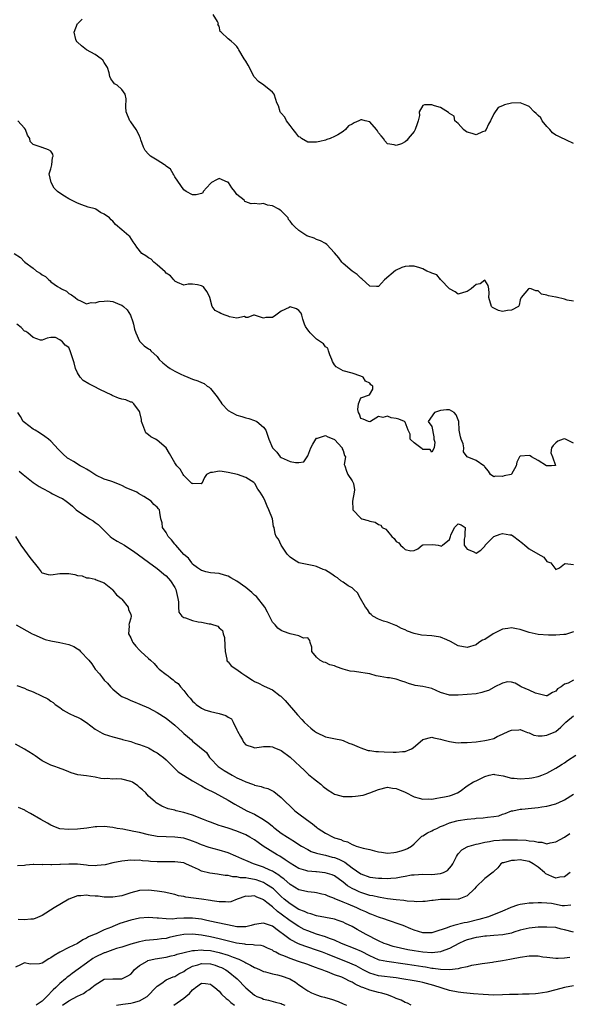
# Model space of a CAD drawing. Units: inches. Extents: x 2598000 to 2601000, y 1527000 to 1530000.
# Drawn here: x 2598404 to 2598528, y 1527387 to 1527610 of the extents above; entities that cross this region are included whole.
import ezdxf

# ---------------------------------------------------------------- set-up
doc = ezdxf.new("R2010")
doc.units = ezdxf.units.IN
doc.header["$MEASUREMENT"] = 0
doc.layers.add('LD25981527_2ft', color=31, linetype='Continuous')

msp = doc.modelspace()

# ---------------------------------------------------------------- linework, layer by layer
at = {"layer": 'LD25981527_2ft'}
for points, elevation in [([(2598529, 1527546.23), (2598527.6, 1527546.4), (2598527, 1527546.62), (2598525.07, 1527547.07), (2598525, 1527547.07), (2598523.4, 1527547.4), (2598523, 1527547.58), (2598521.8, 1527547.8), (2598521, 1527548.54), (2598520.53, 1527548.53), (2598519.45, 1527549), (2598519, 1527549.06), (2598518.83, 1527549), (2598517.17, 1527547), (2598517.14, 1527546.86), (2598517, 1527546.53), (2598516.74, 1527545.26), (2598516.6, 1527545), (2598515, 1527544.16), (2598514.09, 1527544.09), (2598513, 1527543.86), (2598512.11, 1527544.11), (2598511, 1527544.6), (2598510.73, 1527544.73), (2598510.49, 1527545), (2598509.91, 1527547), (2598509.99, 1527547.99), (2598509.88, 1527549), (2598509.77, 1527549.77), (2598509, 1527550.97), (2598507.92, 1527550.08), (2598507, 1527549.95), (2598506.5, 1527549.5), (2598505.88, 1527549), (2598505, 1527548.38), (2598504.18, 1527548.18), (2598503, 1527547.81), (2598502.31, 1527548.31), (2598501, 1527549.02), (2598499.08, 1527551), (2598499.06, 1527551.06), (2598499, 1527551.06), (2598498.13, 1527552.13), (2598497, 1527552.52), (2598496.69, 1527552.69), (2598495.91, 1527553), (2598495, 1527553.5), (2598494.3, 1527553.7), (2598493, 1527554.11), (2598491.92, 1527554.08), (2598491, 1527554.01), (2598490.23, 1527553.77), (2598488.85, 1527553.15), (2598486.31, 1527551), (2598485, 1527549.53), (2598484.52, 1527549.48), (2598483, 1527549.55), (2598481.24, 1527551.24), (2598481, 1527551.38), (2598480.19, 1527552.19), (2598479.02, 1527553), (2598477, 1527554.68), (2598476.68, 1527555), (2598475.99, 1527555.99), (2598475, 1527557.12), (2598473.31, 1527559), (2598473, 1527559.25), (2598471.86, 1527559.86), (2598471, 1527560.14), (2598470.45, 1527560.45), (2598469, 1527560.88), (2598468.77, 1527561), (2598467, 1527562.16), (2598466.05, 1527563), (2598465.55, 1527563.55), (2598465, 1527564.28), (2598464.66, 1527564.66), (2598464.56, 1527565), (2598463, 1527566.6), (2598462.74, 1527566.74), (2598462.49, 1527567), (2598461, 1527567.77), (2598459.89, 1527567.89), (2598459, 1527568.25), (2598458.12, 1527568.12), (2598457, 1527568.24), (2598456.23, 1527568.23), (2598455, 1527568.66), (2598454.76, 1527568.76), (2598454.65, 1527569), (2598453, 1527570.34), (2598452.55, 1527571), (2598451.84, 1527571.84), (2598451.07, 1527573), (2598451, 1527573.09), (2598450.87, 1527573.13), (2598449, 1527573.91), (2598448.37, 1527573.63), (2598447.27, 1527573), (2598447, 1527572.78), (2598445.4, 1527571), (2598445.29, 1527570.71), (2598445, 1527570.54), (2598443.8, 1527570.2), (2598443, 1527570.26), (2598441.55, 1527571), (2598441, 1527571.36), (2598439, 1527574.28), (2598438.77, 1527574.77), (2598438.56, 1527575), (2598438.02, 1527576.02), (2598437, 1527576.72), (2598436.86, 1527576.86), (2598436.62, 1527577), (2598435, 1527578.11), (2598433.48, 1527579), (2598433, 1527579.45), (2598432.24, 1527580.24), (2598431.87, 1527581), (2598431.32, 1527582.68), (2598431.21, 1527583), (2598431.17, 1527583.17), (2598431, 1527583.48), (2598430.51, 1527584.51), (2598430.24, 1527585), (2598429, 1527586.77), (2598428.82, 1527587), (2598428, 1527589), (2598427.87, 1527590.13), (2598427.97, 1527591.97), (2598427.78, 1527593), (2598427, 1527594.07), (2598425.93, 1527595), (2598425.34, 1527595.34), (2598425, 1527595.84), (2598424.48, 1527596.48), (2598424.31, 1527597), (2598424.16, 1527597.84), (2598423.77, 1527599), (2598423.48, 1527599.48), (2598423, 1527600.13), (2598422.69, 1527600.69), (2598422.37, 1527601), (2598421, 1527601.96), (2598419.03, 1527603), (2598417.9, 1527603.9), (2598417, 1527604.75), (2598416.86, 1527604.86), (2598416.76, 1527605), (2598416.64, 1527605.36), (2598416.25, 1527607), (2598417, 1527608.94), (2598417.04, 1527609), (2598418.07, 1527609.93)], 7944), ([(2598529, 1527581.84), (2598527.41, 1527582.59), (2598526.86, 1527582.86), (2598526.63, 1527583), (2598525.52, 1527583.52), (2598525, 1527583.75), (2598524.29, 1527584.29), (2598523.64, 1527585), (2598523, 1527585.65), (2598521.97, 1527587), (2598521.61, 1527587.61), (2598521, 1527588.18), (2598520.6, 1527588.6), (2598520.17, 1527589), (2598519, 1527590.18), (2598518.45, 1527590.45), (2598517, 1527591.01), (2598515, 1527590.98), (2598513.42, 1527590.58), (2598513, 1527590.36), (2598512.02, 1527589.98), (2598511, 1527588.52), (2598510.3, 1527587), (2598509.82, 1527586.18), (2598509.28, 1527585), (2598509, 1527584.63), (2598508.46, 1527584.46), (2598507, 1527583.77), (2598506.11, 1527584.11), (2598505, 1527584.42), (2598504.65, 1527584.65), (2598504.17, 1527585), (2598503, 1527586.33), (2598502.23, 1527587), (2598502.03, 1527588.03), (2598501, 1527588.62), (2598500.82, 1527588.82), (2598499, 1527589.95), (2598497.65, 1527590.35), (2598497, 1527590.62), (2598495.4, 1527590.6), (2598495, 1527590.4), (2598494.15, 1527589), (2598494.21, 1527588.21), (2598493.92, 1527587), (2598493.7, 1527586.3), (2598493.26, 1527585), (2598493, 1527584.56), (2598491.67, 1527583), (2598491.42, 1527582.58), (2598491, 1527582.22), (2598490.2, 1527581.8), (2598489, 1527581.4), (2598488.49, 1527581.51), (2598487, 1527581.78), (2598486.42, 1527582.42), (2598486.07, 1527583), (2598485.55, 1527583.55), (2598485, 1527584.22), (2598484.71, 1527584.71), (2598484.5, 1527585), (2598483, 1527586.77), (2598481.98, 1527587), (2598481.2, 1527587.2), (2598481, 1527587.23), (2598480.56, 1527587), (2598479.47, 1527586.53), (2598479, 1527586.21), (2598478.17, 1527585.83), (2598477.53, 1527585), (2598477, 1527584.55), (2598475.77, 1527583.77), (2598475, 1527583.4), (2598474.08, 1527583), (2598473.27, 1527582.73), (2598473, 1527582.61), (2598471.73, 1527582.27), (2598471, 1527582.11), (2598470.16, 1527582.16), (2598469, 1527582.17), (2598467.56, 1527583), (2598467.25, 1527583.25), (2598467, 1527583.36), (2598466.29, 1527584.29), (2598465.69, 1527585), (2598465, 1527585.88), (2598464.18, 1527587), (2598463.82, 1527587.82), (2598463, 1527588.7), (2598462.87, 1527588.87), (2598462.74, 1527589), (2598462.38, 1527590.38), (2598461.99, 1527591), (2598461.77, 1527591.77), (2598461.4, 1527593), (2598461, 1527593.42), (2598459.1, 1527595), (2598457.86, 1527595.86), (2598456.9, 1527596.9), (2598455.56, 1527599.56), (2598455, 1527600.48), (2598454.65, 1527601), (2598453.45, 1527603), (2598453.3, 1527603.3), (2598453, 1527603.74), (2598452.34, 1527604.34), (2598451.66, 1527605), (2598451, 1527605.49), (2598449.4, 1527607), (2598449.19, 1527607.19), (2598449, 1527608.34), (2598448.72, 1527608.72), (2598448.81, 1527609), (2598448.59, 1527609.41), (2598447.6, 1527611)], 7942), ([(2598529, 1527514.11), (2598527.18, 1527515), (2598527, 1527515.06), (2598526.7, 1527515), (2598525.45, 1527514.55), (2598525, 1527514.16), (2598524.43, 1527513.57), (2598524.06, 1527513), (2598523.92, 1527511.92), (2598524.24, 1527511), (2598524.95, 1527509.05), (2598524.02, 1527509), (2598523, 1527508.98), (2598522.95, 1527509), (2598521, 1527510.14), (2598519.56, 1527511), (2598519.25, 1527511.25), (2598519, 1527511.33), (2598517, 1527511.13), (2598516.82, 1527511), (2598516.21, 1527509.79), (2598516.03, 1527509), (2598515, 1527507.06), (2598514.94, 1527507), (2598513.33, 1527506.67), (2598513, 1527506.52), (2598511.34, 1527506.66), (2598511, 1527506.51), (2598510.24, 1527507), (2598509.79, 1527507.79), (2598509, 1527508.74), (2598508.91, 1527508.91), (2598508.74, 1527509), (2598507, 1527510.14), (2598505.03, 1527511.03), (2598504.15, 1527512.15), (2598504.23, 1527513), (2598504.06, 1527513.94), (2598503.63, 1527515), (2598503.5, 1527515.5), (2598503.2, 1527517), (2598503.11, 1527519), (2598503, 1527519.39), (2598502.51, 1527520.51), (2598502.07, 1527521), (2598501, 1527521.66), (2598500.36, 1527521.64), (2598499, 1527521.45), (2598497.59, 1527521), (2598496.17, 1527519), (2598497, 1527517.86), (2598497.49, 1527515.49), (2598497.5, 1527515), (2598497.68, 1527514.32), (2598497.55, 1527513), (2598497, 1527512.09), (2598496.67, 1527512.67), (2598495, 1527512.63), (2598494.83, 1527512.83), (2598494.5, 1527513), (2598493, 1527514.2), (2598492.15, 1527515), (2598492.12, 1527516.12), (2598491.65, 1527517), (2598491, 1527518.81), (2598490.88, 1527519), (2598489.55, 1527519.55), (2598489, 1527519.67), (2598487.83, 1527519.83), (2598487, 1527520.19), (2598485.92, 1527519.92), (2598485, 1527520.09), (2598483.15, 1527519), (2598483, 1527518.95), (2598482.68, 1527519), (2598481.5, 1527519.5), (2598481, 1527519.67), (2598480.67, 1527520.67), (2598480.46, 1527521), (2598480.32, 1527521.68), (2598480.44, 1527523), (2598481, 1527524.35), (2598482.97, 1527525.03), (2598483.69, 1527526.31), (2598483.66, 1527527), (2598483.26, 1527527.26), (2598483, 1527527.64), (2598482.07, 1527528.07), (2598481.52, 1527529), (2598481, 1527529.22), (2598479, 1527529.89), (2598477, 1527530.44), (2598475.38, 1527531.38), (2598475, 1527531.82), (2598474.57, 1527532.57), (2598474.41, 1527533), (2598473.96, 1527534.04), (2598473.71, 1527535), (2598473.54, 1527535.54), (2598473, 1527535.84), (2598472.56, 1527536.56), (2598471, 1527537.58), (2598469.54, 1527539), (2598469.32, 1527539.32), (2598469, 1527539.73), (2598468.5, 1527540.5), (2598468.23, 1527541), (2598467.86, 1527542.14), (2598467.65, 1527543), (2598467.51, 1527543.51), (2598467, 1527544.09), (2598466.45, 1527544.45), (2598465, 1527544.91), (2598464.8, 1527544.8), (2598463, 1527543.92), (2598461.76, 1527543), (2598461, 1527542.47), (2598459.49, 1527542.51), (2598459, 1527542.34), (2598457, 1527543.05), (2598456.77, 1527543), (2598455.47, 1527542.53), (2598455, 1527542.49), (2598454.7, 1527542.7), (2598453, 1527542.37), (2598451.33, 1527542.67), (2598451, 1527542.83), (2598450.31, 1527543), (2598449.38, 1527543.38), (2598449, 1527543.6), (2598448.07, 1527544.07), (2598447.38, 1527545), (2598446.9, 1527547), (2598446.27, 1527548.27), (2598445.78, 1527549), (2598445.42, 1527549.42), (2598445, 1527549.66), (2598444.11, 1527549.89), (2598443, 1527550.06), (2598441.95, 1527550.05), (2598441, 1527549.79), (2598439.55, 1527550.45), (2598439, 1527550.74), (2598438.89, 1527550.89), (2598438.75, 1527551), (2598437.96, 1527551.96), (2598437, 1527552.56), (2598436.81, 1527552.81), (2598435, 1527554.42), (2598434.25, 1527555), (2598433.66, 1527555.66), (2598433, 1527556.01), (2598432.43, 1527556.43), (2598431.49, 1527557), (2598430.42, 1527558.42), (2598430.02, 1527559), (2598429.58, 1527559.58), (2598428.78, 1527560.78), (2598428.55, 1527561), (2598427, 1527562.36), (2598425.56, 1527563.56), (2598425, 1527564.26), (2598424.57, 1527564.57), (2598424.22, 1527565), (2598423, 1527565.87), (2598422.22, 1527566.22), (2598421.15, 1527567), (2598421, 1527567.05), (2598419.42, 1527567.42), (2598417.95, 1527567.95), (2598417, 1527568.32), (2598416.55, 1527568.55), (2598415, 1527569.3), (2598414.04, 1527569.96), (2598413, 1527570.61), (2598412.45, 1527571), (2598411.73, 1527571.73), (2598411.01, 1527573), (2598410.56, 1527575), (2598411, 1527576.08), (2598411.2, 1527577), (2598411.34, 1527578.66), (2598411.49, 1527579), (2598411.4, 1527579.4), (2598411, 1527580.09), (2598410.43, 1527580.43), (2598409, 1527580.94), (2598408.94, 1527580.94), (2598408.81, 1527581), (2598407, 1527581.64), (2598406.3, 1527582.3), (2598406.25, 1527583), (2598405.7, 1527583.7), (2598405.22, 1527585), (2598405, 1527585.28), (2598403.53, 1527587)], 7946), ([(2598402.7, 1527557), (2598404.08, 1527556.08), (2598405, 1527555.11), (2598405.06, 1527555.06), (2598405.1, 1527555), (2598407, 1527553.62), (2598407.71, 1527553), (2598408.52, 1527552.52), (2598409, 1527552.17), (2598409.74, 1527551.74), (2598410.48, 1527551), (2598410.79, 1527550.79), (2598411, 1527550.6), (2598412.49, 1527549.51), (2598413, 1527549.18), (2598413.14, 1527549.14), (2598413.35, 1527549), (2598414.47, 1527548.47), (2598415, 1527547.93), (2598415.66, 1527547.66), (2598416.48, 1527547), (2598417, 1527546.55), (2598417.79, 1527546.21), (2598419, 1527545.61), (2598420.09, 1527545.91), (2598421, 1527545.8), (2598421.85, 1527546.15), (2598423, 1527546.22), (2598423.76, 1527546.24), (2598425, 1527546.13), (2598426.54, 1527545.46), (2598427, 1527545.29), (2598427.41, 1527545), (2598428.22, 1527544.22), (2598428.95, 1527543), (2598429.51, 1527541.51), (2598429.65, 1527541), (2598429.89, 1527539.89), (2598430.2, 1527539), (2598431, 1527537.14), (2598431.12, 1527537), (2598432.07, 1527536.07), (2598433, 1527535.41), (2598433.29, 1527535.29), (2598433.56, 1527535), (2598435, 1527533.67), (2598435.47, 1527533), (2598436.25, 1527532.25), (2598437.37, 1527531.37), (2598437.89, 1527531), (2598439, 1527530.35), (2598440.32, 1527529.68), (2598441, 1527529.37), (2598441.94, 1527529), (2598443, 1527528.53), (2598444.17, 1527528.17), (2598445, 1527527.77), (2598445.59, 1527527.59), (2598446.29, 1527527), (2598446.75, 1527526.75), (2598447, 1527526.48), (2598448.57, 1527524.57), (2598449, 1527523.86), (2598449.38, 1527523.38), (2598449.59, 1527523), (2598451, 1527521.48), (2598451.84, 1527521), (2598453, 1527520.43), (2598454.13, 1527520.13), (2598455, 1527519.82), (2598455.65, 1527519.64), (2598457, 1527519.22), (2598457.5, 1527519), (2598459, 1527517.69), (2598459.5, 1527517), (2598459.89, 1527515.89), (2598460.17, 1527515), (2598461.03, 1527513), (2598462.02, 1527512.02), (2598462.79, 1527511), (2598463, 1527510.83), (2598465, 1527509.95), (2598466.25, 1527509.74), (2598467, 1527509.74), (2598468.12, 1527509.88), (2598468.84, 1527511), (2598469, 1527511.21), (2598469.67, 1527513), (2598470.14, 1527513.86), (2598470.82, 1527515), (2598471, 1527515.19), (2598471.23, 1527515.23), (2598473, 1527515.83), (2598473.51, 1527515.51), (2598474.89, 1527515), (2598475, 1527514.94), (2598476.79, 1527513), (2598476.8, 1527512.8), (2598477, 1527512.42), (2598477.29, 1527511.29), (2598477.51, 1527511), (2598477.25, 1527509.26), (2598477.38, 1527509), (2598477.74, 1527507.74), (2598478.08, 1527507), (2598479, 1527505.59), (2598479.3, 1527505), (2598479.53, 1527503.53), (2598479.51, 1527503), (2598479.11, 1527501), (2598479.14, 1527499.14), (2598479.16, 1527499), (2598481, 1527497.12), (2598481.23, 1527497), (2598482.64, 1527496.64), (2598483, 1527496.46), (2598484.25, 1527496.25), (2598485, 1527495.67), (2598485.52, 1527495.52), (2598485.82, 1527495), (2598486.65, 1527494.65), (2598487, 1527494.2), (2598488, 1527493), (2598488.54, 1527492.54), (2598489, 1527491.82), (2598489.53, 1527491.53), (2598489.96, 1527491), (2598490.52, 1527490.52), (2598491, 1527490.04), (2598492.25, 1527489.75), (2598493, 1527489.84), (2598493.82, 1527490.18), (2598494.82, 1527491), (2598495, 1527491.09), (2598495.08, 1527491.08), (2598497.21, 1527491.21), (2598498.47, 1527491), (2598499, 1527490.88), (2598499.17, 1527490.83), (2598499.42, 1527491), (2598501, 1527492.33), (2598501.27, 1527493), (2598501.32, 1527493.32), (2598502.16, 1527495), (2598503, 1527495.86), (2598503.63, 1527495.63), (2598504.53, 1527495), (2598504.44, 1527493.56), (2598504.51, 1527493), (2598504.35, 1527492.35), (2598504.31, 1527491), (2598505, 1527490.14), (2598506.39, 1527489.61), (2598507, 1527489.21), (2598508.12, 1527489.88), (2598509, 1527490.81), (2598509.08, 1527491), (2598511, 1527493), (2598512.48, 1527493.52), (2598513, 1527493.63), (2598514.66, 1527493.34), (2598515, 1527493.34), (2598515.51, 1527493), (2598517.5, 1527491.5), (2598518.01, 1527491), (2598519, 1527490.23), (2598520.95, 1527489.05), (2598522.33, 1527488.33), (2598523, 1527487.3), (2598523.25, 1527487.25), (2598523.88, 1527487), (2598525, 1527485.52), (2598525.87, 1527485.87), (2598527, 1527486.8), (2598527.13, 1527486.87), (2598529, 1527486.62)], 7948), ([(2598529, 1527471.42), (2598527.18, 1527470.82), (2598527, 1527470.8), (2598526.81, 1527470.81), (2598525, 1527470.67), (2598523.35, 1527470.65), (2598521, 1527470.81), (2598519, 1527471.27), (2598517, 1527471.93), (2598516.13, 1527472.13), (2598515, 1527472.31), (2598514.22, 1527472.22), (2598513, 1527472.01), (2598510.9, 1527471), (2598509, 1527469.73), (2598508.47, 1527469.53), (2598507.67, 1527469), (2598507, 1527468.49), (2598505, 1527467.87), (2598503, 1527468.28), (2598501.24, 1527469.24), (2598500.39, 1527469.61), (2598499, 1527470.26), (2598497.54, 1527470.46), (2598497, 1527470.56), (2598494.7, 1527470.7), (2598493.06, 1527471.06), (2598491.56, 1527471.56), (2598491, 1527471.89), (2598490.18, 1527472.18), (2598489, 1527472.84), (2598488.89, 1527472.89), (2598487, 1527473.62), (2598486.12, 1527473.88), (2598485, 1527474.27), (2598483.7, 1527475), (2598483.33, 1527475.33), (2598483, 1527475.61), (2598482.48, 1527476.48), (2598482.02, 1527477), (2598480.93, 1527479), (2598480.23, 1527480.23), (2598479.41, 1527481), (2598479, 1527481.35), (2598478.14, 1527481.86), (2598477, 1527482.63), (2598476.48, 1527483), (2598475.68, 1527483.68), (2598475, 1527484), (2598474.46, 1527484.46), (2598473.62, 1527485), (2598473, 1527485.35), (2598472.45, 1527485.55), (2598471, 1527486.2), (2598470.38, 1527486.38), (2598467, 1527487), (2598465.76, 1527487.76), (2598465, 1527488.31), (2598464.33, 1527489), (2598462.97, 1527491), (2598462.36, 1527492.36), (2598461.84, 1527493), (2598461.6, 1527493.6), (2598461.4, 1527495), (2598461.24, 1527495.24), (2598461, 1527497), (2598460.21, 1527499), (2598459.84, 1527499.84), (2598459.37, 1527501), (2598459, 1527501.82), (2598458.26, 1527503), (2598457.69, 1527503.69), (2598457.06, 1527505), (2598457, 1527505.07), (2598456.78, 1527505.22), (2598455, 1527506.33), (2598453.12, 1527507), (2598451, 1527507.44), (2598449.65, 1527507.65), (2598449, 1527507.73), (2598447.47, 1527507.47), (2598447, 1527507.49), (2598446.16, 1527507), (2598445.67, 1527506.33), (2598445.08, 1527505), (2598445, 1527504.89), (2598444.94, 1527504.94), (2598443, 1527504.86), (2598442.94, 1527504.94), (2598442.84, 1527505), (2598441, 1527506.79), (2598440.83, 1527507), (2598440.19, 1527508.19), (2598439.43, 1527509), (2598439, 1527509.62), (2598437.78, 1527511.78), (2598437.01, 1527513), (2598435, 1527514.77), (2598434.6, 1527515), (2598433.53, 1527515.53), (2598433, 1527515.99), (2598432.44, 1527516.44), (2598432.16, 1527517), (2598431.74, 1527518.26), (2598431.44, 1527519), (2598431.43, 1527519.43), (2598431.08, 1527521), (2598431, 1527521.22), (2598429.73, 1527523), (2598429.33, 1527523.33), (2598429, 1527523.37), (2598427.88, 1527523.88), (2598427, 1527524.02), (2598426.25, 1527524.25), (2598424.84, 1527524.84), (2598424.6, 1527525), (2598422.18, 1527526.18), (2598420.62, 1527527), (2598419.52, 1527527.52), (2598418.27, 1527528.27), (2598417.58, 1527529), (2598417, 1527529.98), (2598416.56, 1527531), (2598416.22, 1527532.22), (2598415.45, 1527534.55), (2598415.33, 1527535), (2598415, 1527535.7), (2598414.21, 1527536.21), (2598413.61, 1527537), (2598413, 1527537.48), (2598412.03, 1527537.97), (2598411, 1527538), (2598410.15, 1527537.85), (2598409, 1527537.39), (2598408.62, 1527537.38), (2598407, 1527537.97), (2598405.77, 1527539), (2598405.32, 1527539.32), (2598405, 1527539.44), (2598404.23, 1527540.23), (2598403.3, 1527541)], 7950), ([(2598529, 1527460.48), (2598527.8, 1527459.8), (2598527, 1527459.62), (2598526.2, 1527459), (2598525.42, 1527458.58), (2598525, 1527458.02), (2598524.28, 1527457.72), (2598523.07, 1527457), (2598523, 1527456.98), (2598522.84, 1527457), (2598521, 1527457.39), (2598520.4, 1527457.6), (2598519, 1527458.26), (2598517.22, 1527459), (2598517, 1527459.15), (2598515.82, 1527459.82), (2598515, 1527460.07), (2598514.12, 1527460.12), (2598513, 1527459.8), (2598511.11, 1527458.89), (2598511, 1527458.87), (2598509.85, 1527458.15), (2598509, 1527457.91), (2598508.32, 1527457.68), (2598507, 1527457.42), (2598505, 1527457.24), (2598503, 1527457.08), (2598501, 1527457.11), (2598499, 1527457.75), (2598497, 1527458.64), (2598495, 1527459.05), (2598493.29, 1527459.29), (2598493, 1527459.35), (2598491.74, 1527459.74), (2598491, 1527460.06), (2598490.28, 1527460.28), (2598489, 1527460.74), (2598487.47, 1527461), (2598487, 1527461.05), (2598485.33, 1527461.33), (2598484.48, 1527461.52), (2598483, 1527461.91), (2598481.93, 1527462.07), (2598481, 1527462.26), (2598479.54, 1527462.46), (2598478.56, 1527462.56), (2598476.97, 1527463), (2598475.52, 1527463.52), (2598475, 1527463.77), (2598474, 1527464), (2598473, 1527464.5), (2598472.56, 1527464.56), (2598471.76, 1527465), (2598471, 1527465.7), (2598469.92, 1527467), (2598469.93, 1527467.93), (2598469.51, 1527469), (2598469.47, 1527469.47), (2598469, 1527470.08), (2598468, 1527470), (2598467, 1527470.54), (2598465, 1527471.01), (2598463.52, 1527471.52), (2598463, 1527471.76), (2598462.24, 1527472.24), (2598461.66, 1527473), (2598461, 1527473.63), (2598459.91, 1527475.91), (2598459.29, 1527477), (2598457.43, 1527479.43), (2598457, 1527479.72), (2598456.33, 1527480.33), (2598455, 1527481.48), (2598453, 1527482.92), (2598451.64, 1527483.64), (2598451, 1527484.02), (2598450.21, 1527484.21), (2598449, 1527484.6), (2598447, 1527484.78), (2598445.95, 1527485), (2598445.26, 1527485.26), (2598445, 1527485.28), (2598444.11, 1527485.89), (2598443, 1527486.74), (2598442.78, 1527487), (2598442.06, 1527488.06), (2598441, 1527488.89), (2598439.22, 1527491), (2598439.13, 1527491.13), (2598439, 1527491.26), (2598438.22, 1527492.22), (2598437.46, 1527493), (2598437.31, 1527493.31), (2598437, 1527493.87), (2598436.19, 1527495), (2598436.08, 1527496.08), (2598435.78, 1527497), (2598435.57, 1527498.43), (2598435.5, 1527499), (2598435.26, 1527499.26), (2598435, 1527499.62), (2598434.2, 1527500.2), (2598433.65, 1527501), (2598431.94, 1527502.06), (2598430.74, 1527502.74), (2598430.36, 1527503), (2598428.01, 1527504.01), (2598427, 1527504.52), (2598426.64, 1527504.64), (2598425, 1527505.33), (2598424.51, 1527505.49), (2598423, 1527505.94), (2598421.15, 1527506.85), (2598420.9, 1527507), (2598419.79, 1527507.79), (2598419, 1527508.2), (2598418.51, 1527508.51), (2598417.57, 1527509), (2598416.07, 1527509.93), (2598415, 1527510.57), (2598414.73, 1527510.73), (2598413.66, 1527511.66), (2598413, 1527512.38), (2598412.69, 1527512.69), (2598411, 1527514.51), (2598410.41, 1527515), (2598409.63, 1527515.63), (2598408.43, 1527516.43), (2598407.42, 1527517), (2598407, 1527517.29), (2598405, 1527518.74), (2598404.7, 1527519), (2598404.09, 1527520.09), (2598403.54, 1527521)], 7952), ([(2598403.78, 1527507.78), (2598404.68, 1527507), (2598407, 1527505.21), (2598408.3, 1527504.3), (2598409, 1527503.91), (2598410.73, 1527503), (2598411, 1527502.84), (2598411.33, 1527502.67), (2598413, 1527501.83), (2598413.57, 1527501.57), (2598414.42, 1527501), (2598415, 1527500.56), (2598415.83, 1527499.83), (2598416.69, 1527499), (2598419.67, 1527497), (2598420.52, 1527496.52), (2598421, 1527496.12), (2598421.68, 1527495.68), (2598422.33, 1527495), (2598422.68, 1527494.68), (2598423, 1527494.31), (2598424.39, 1527493), (2598424.72, 1527492.72), (2598425, 1527492.53), (2598425.94, 1527491.94), (2598427.57, 1527491), (2598429, 1527490.08), (2598429.65, 1527489.65), (2598433, 1527487.22), (2598435, 1527485.73), (2598435.92, 1527485), (2598436.49, 1527484.49), (2598437, 1527484.09), (2598437.99, 1527483), (2598439, 1527481.43), (2598439.21, 1527481), (2598439.65, 1527479), (2598439.78, 1527478.22), (2598439.83, 1527477), (2598439.91, 1527475.91), (2598440.58, 1527475), (2598441, 1527474.68), (2598441.39, 1527474.61), (2598443, 1527474), (2598444.27, 1527473.73), (2598445, 1527473.62), (2598446.75, 1527473.25), (2598447, 1527473.26), (2598448.71, 1527472.71), (2598449, 1527472.36), (2598449.74, 1527471.74), (2598449.9, 1527471), (2598450.19, 1527470.19), (2598450.24, 1527468.24), (2598450.31, 1527467), (2598450.73, 1527465.27), (2598450.72, 1527465), (2598450.8, 1527464.8), (2598451, 1527464.63), (2598451.71, 1527463.71), (2598453, 1527462.88), (2598454.07, 1527462.07), (2598455, 1527461.5), (2598456.49, 1527460.49), (2598457, 1527460.21), (2598457.84, 1527459.84), (2598459, 1527459.23), (2598459.18, 1527459.18), (2598461, 1527458.3), (2598462.75, 1527457), (2598462.89, 1527456.89), (2598463.88, 1527455.88), (2598466.68, 1527452.68), (2598467.63, 1527451.63), (2598468.22, 1527451), (2598469, 1527450.23), (2598469.67, 1527449.67), (2598470.53, 1527449), (2598471, 1527448.65), (2598473, 1527447.73), (2598475.23, 1527447.23), (2598476.43, 1527447), (2598477, 1527446.85), (2598478.29, 1527446.29), (2598479, 1527446.05), (2598480.63, 1527445.37), (2598481, 1527445.19), (2598481.58, 1527445), (2598482.61, 1527444.61), (2598483, 1527444.58), (2598484.37, 1527444.37), (2598485, 1527444.38), (2598486.29, 1527444.29), (2598488.26, 1527444.26), (2598489, 1527444.21), (2598490.41, 1527444.41), (2598491, 1527444.4), (2598492.44, 1527445), (2598492.81, 1527445.19), (2598495, 1527447.07), (2598497, 1527447.62), (2598497.47, 1527447.47), (2598499, 1527447.15), (2598499.49, 1527447), (2598501, 1527446.63), (2598502.4, 1527446.4), (2598503, 1527446.37), (2598503.61, 1527446.39), (2598505, 1527446.38), (2598507, 1527446.56), (2598509, 1527446.83), (2598509.75, 1527447), (2598511, 1527447.35), (2598511.74, 1527447.74), (2598513, 1527448.3), (2598514.42, 1527449), (2598515, 1527449.23), (2598516.7, 1527449.3), (2598517, 1527449.36), (2598517.91, 1527449), (2598518.64, 1527448.64), (2598519, 1527448.57), (2598520.05, 1527448.05), (2598521, 1527447.95), (2598521.92, 1527447.92), (2598523, 1527448.08), (2598525, 1527448.91), (2598526.15, 1527449.85), (2598527.17, 1527450.83), (2598527.29, 1527451), (2598529, 1527452.42)], 7954), ([(2598402.98, 1527493), (2598404.19, 1527491), (2598405, 1527489.9), (2598406.25, 1527488.25), (2598408.07, 1527485.93), (2598408.76, 1527485), (2598408.87, 1527484.87), (2598409, 1527484.78), (2598410.39, 1527484.39), (2598411, 1527484.33), (2598413, 1527484.59), (2598414.64, 1527484.64), (2598415, 1527484.63), (2598416.39, 1527484.39), (2598417, 1527484.18), (2598418.07, 1527484.07), (2598419, 1527483.65), (2598419.63, 1527483.63), (2598421, 1527483.34), (2598421.21, 1527483.21), (2598421.83, 1527483), (2598423, 1527482.5), (2598424.86, 1527481), (2598424.92, 1527480.92), (2598425, 1527480.88), (2598425.82, 1527479.82), (2598426.84, 1527479), (2598427, 1527478.82), (2598428.4, 1527477), (2598428.51, 1527476.51), (2598429, 1527475.34), (2598429.09, 1527475), (2598429, 1527474.53), (2598428.65, 1527473.35), (2598428.62, 1527473), (2598428.69, 1527472.69), (2598428.51, 1527471), (2598429, 1527470.09), (2598429.35, 1527469.35), (2598429.47, 1527469), (2598430.2, 1527468.2), (2598431, 1527467.28), (2598431.28, 1527467), (2598433, 1527465.42), (2598433.49, 1527465), (2598434.28, 1527464.28), (2598435, 1527463.44), (2598435.24, 1527463.24), (2598435.45, 1527463), (2598437, 1527461.77), (2598437.46, 1527461.46), (2598437.98, 1527461), (2598438.61, 1527460.61), (2598439, 1527460.23), (2598439.72, 1527459.72), (2598440.25, 1527459), (2598441, 1527458.19), (2598441.89, 1527457), (2598442.45, 1527456.45), (2598443, 1527455.77), (2598443.39, 1527455.39), (2598443.76, 1527455), (2598445, 1527454.18), (2598445.78, 1527453.78), (2598447, 1527453.43), (2598449, 1527452.96), (2598450.49, 1527452.49), (2598451, 1527452.14), (2598451.76, 1527451.76), (2598452.16, 1527451), (2598453, 1527449.27), (2598453.15, 1527449), (2598453.77, 1527447.77), (2598454.24, 1527447), (2598454.51, 1527446.51), (2598455, 1527445.9), (2598456.64, 1527445.36), (2598457, 1527445.21), (2598458.55, 1527445.45), (2598459, 1527445.48), (2598460.52, 1527445.48), (2598461, 1527445.45), (2598461.3, 1527445.3), (2598463, 1527444.59), (2598465, 1527443.09), (2598467.27, 1527441), (2598468.16, 1527440.16), (2598469.19, 1527439.19), (2598470.28, 1527438.28), (2598471, 1527437.74), (2598471.93, 1527437), (2598472.49, 1527436.49), (2598473.6, 1527435.6), (2598474.58, 1527435), (2598475, 1527434.73), (2598475.32, 1527434.68), (2598477, 1527434.21), (2598477.78, 1527434.22), (2598479, 1527434.2), (2598479.75, 1527434.25), (2598481.49, 1527434.51), (2598483, 1527435), (2598485, 1527435.78), (2598487, 1527436.31), (2598488.11, 1527436.11), (2598489, 1527436.04), (2598489.68, 1527435.68), (2598491, 1527435.15), (2598493, 1527434.1), (2598494.16, 1527433.84), (2598495, 1527433.59), (2598496.36, 1527433.64), (2598497, 1527433.61), (2598498.16, 1527433.84), (2598499, 1527433.94), (2598499.85, 1527434.15), (2598501, 1527434.39), (2598501.48, 1527434.52), (2598502.85, 1527435), (2598503.4, 1527435.4), (2598505, 1527436.63), (2598506.45, 1527437.55), (2598507, 1527437.72), (2598509, 1527438.71), (2598509.97, 1527439), (2598511, 1527439.23), (2598511.19, 1527439.19), (2598513.12, 1527438.88), (2598515, 1527438.38), (2598515.65, 1527438.35), (2598517, 1527438.21), (2598519, 1527438.35), (2598519.58, 1527438.42), (2598521, 1527438.71), (2598521.23, 1527438.77), (2598521.87, 1527439), (2598523, 1527439.47), (2598525, 1527440.59), (2598525.66, 1527441), (2598526.45, 1527441.55), (2598527, 1527441.81), (2598527.67, 1527442.33), (2598529.56, 1527443.56)], 7956), ([(2598403.14, 1527473), (2598404.33, 1527472.33), (2598406.77, 1527471), (2598407.15, 1527470.85), (2598409.72, 1527469.72), (2598411, 1527469.39), (2598412.98, 1527469.02), (2598415, 1527468.6), (2598416.15, 1527468.15), (2598417, 1527467.57), (2598417.36, 1527467.36), (2598417.65, 1527467), (2598419.52, 1527465), (2598420.2, 1527464.2), (2598421, 1527463.03), (2598421.94, 1527461.94), (2598422.6, 1527461), (2598423, 1527460.53), (2598423.79, 1527459.79), (2598424.42, 1527459), (2598425, 1527458.47), (2598426.76, 1527457), (2598427, 1527456.85), (2598428.26, 1527456.26), (2598429, 1527455.92), (2598429.67, 1527455.67), (2598431.08, 1527455.08), (2598433, 1527454.22), (2598435, 1527453.19), (2598437, 1527451.94), (2598439, 1527450.32), (2598440.73, 1527448.73), (2598441, 1527448.45), (2598441.8, 1527447.8), (2598442.7, 1527447), (2598443, 1527446.71), (2598446.12, 1527444.12), (2598446.8, 1527443), (2598447, 1527442.82), (2598448.76, 1527441), (2598450.1, 1527440.1), (2598451.9, 1527439), (2598453, 1527438.43), (2598454, 1527438), (2598455, 1527437.53), (2598456.49, 1527437), (2598456.86, 1527436.86), (2598457, 1527436.79), (2598458.46, 1527436.46), (2598459, 1527436.22), (2598460, 1527436), (2598461.32, 1527435.32), (2598463, 1527434), (2598463.94, 1527433), (2598465, 1527431.99), (2598466.07, 1527431), (2598467, 1527430.3), (2598468.68, 1527429), (2598470.03, 1527428.03), (2598471, 1527427.25), (2598471.15, 1527427.15), (2598471.35, 1527427), (2598473, 1527425.92), (2598474.73, 1527425), (2598475, 1527424.89), (2598476.47, 1527424.47), (2598477, 1527424.17), (2598477.98, 1527423.98), (2598479, 1527423.32), (2598479.28, 1527423.28), (2598479.9, 1527423), (2598481, 1527422.68), (2598481.48, 1527422.53), (2598483, 1527422.21), (2598484.07, 1527421.93), (2598485, 1527421.72), (2598485.62, 1527421.62), (2598487, 1527421.41), (2598488.44, 1527421.56), (2598489, 1527421.59), (2598490.09, 1527421.91), (2598491, 1527422.23), (2598491.55, 1527422.45), (2598492.44, 1527423), (2598493, 1527423.49), (2598494.52, 1527425), (2598494.79, 1527425.21), (2598495, 1527425.3), (2598496.02, 1527425.98), (2598497, 1527426.41), (2598497.36, 1527426.64), (2598498.12, 1527427), (2598499, 1527427.4), (2598499.65, 1527427.65), (2598501, 1527428.23), (2598502.68, 1527428.68), (2598503, 1527428.78), (2598505, 1527429.09), (2598506.75, 1527429.25), (2598507, 1527429.3), (2598508.61, 1527429.39), (2598509.56, 1527429.56), (2598511, 1527429.66), (2598512.14, 1527429.86), (2598513, 1527430.19), (2598513.61, 1527430.39), (2598515, 1527430.93), (2598515.3, 1527431), (2598517, 1527431.33), (2598517.34, 1527431.34), (2598519.54, 1527431.54), (2598521, 1527431.72), (2598521.84, 1527431.84), (2598523, 1527432.03), (2598525, 1527432.54), (2598526.7, 1527433.3), (2598527, 1527433.45), (2598529, 1527434.76)], 7958), ([(2598403.31, 1527459.31), (2598405, 1527458.68), (2598405.57, 1527458.43), (2598407, 1527457.87), (2598408.88, 1527457), (2598410.3, 1527456.3), (2598411, 1527455.74), (2598411.46, 1527455.46), (2598411.93, 1527455), (2598413, 1527454.29), (2598413.74, 1527453.74), (2598415.12, 1527453), (2598416.38, 1527452.38), (2598417, 1527452.16), (2598417.74, 1527451.74), (2598419, 1527450.94), (2598421, 1527449.42), (2598422.54, 1527448.54), (2598423, 1527448.32), (2598425, 1527447.66), (2598427, 1527447.16), (2598427.12, 1527447.12), (2598429, 1527446.63), (2598430.19, 1527446.19), (2598431, 1527445.97), (2598432.66, 1527445.34), (2598433, 1527445.2), (2598433.39, 1527445), (2598434.4, 1527444.4), (2598435, 1527444.08), (2598435.6, 1527443.6), (2598436.43, 1527443), (2598437, 1527442.48), (2598438.51, 1527441), (2598438.74, 1527440.74), (2598439, 1527440.55), (2598439.75, 1527439.75), (2598443, 1527437.75), (2598444.73, 1527436.73), (2598445, 1527436.6), (2598445.99, 1527435.99), (2598447.98, 1527435), (2598451, 1527433.36), (2598452.5, 1527432.5), (2598455.27, 1527431), (2598457, 1527430.18), (2598459, 1527429.04), (2598460.2, 1527428.2), (2598461, 1527427.51), (2598461.29, 1527427.29), (2598461.62, 1527427), (2598463, 1527425.93), (2598464.4, 1527425), (2598464.78, 1527424.78), (2598465, 1527424.62), (2598466.03, 1527424.03), (2598467, 1527423.37), (2598467.58, 1527423), (2598469, 1527422.2), (2598469.79, 1527421.79), (2598471, 1527421.4), (2598472.6, 1527421), (2598473, 1527420.92), (2598474.52, 1527420.52), (2598475, 1527420.41), (2598476, 1527420), (2598477.34, 1527419.34), (2598479, 1527418.08), (2598481, 1527416.71), (2598483, 1527416), (2598485, 1527415.72), (2598485.72, 1527415.72), (2598487, 1527415.66), (2598487.76, 1527415.76), (2598489, 1527415.82), (2598490.06, 1527416.06), (2598491, 1527416.2), (2598492.46, 1527416.46), (2598493, 1527416.53), (2598495, 1527416.62), (2598497, 1527416.59), (2598499, 1527416.76), (2598499.65, 1527417), (2598500.52, 1527417.48), (2598501, 1527417.98), (2598501.44, 1527418.56), (2598501.74, 1527419), (2598502.62, 1527420.62), (2598502.8, 1527421), (2598503, 1527421.24), (2598503.83, 1527422.17), (2598505, 1527422.79), (2598505.12, 1527422.88), (2598505.47, 1527423), (2598507, 1527423.43), (2598507.5, 1527423.5), (2598509, 1527423.91), (2598510.03, 1527424.03), (2598511, 1527424.24), (2598512.32, 1527424.32), (2598513, 1527424.39), (2598515, 1527424.42), (2598516.4, 1527424.4), (2598518.31, 1527424.31), (2598519, 1527424.21), (2598520.14, 1527424.14), (2598521, 1527423.85), (2598521.9, 1527423.9), (2598523, 1527423.53), (2598523.76, 1527423.76), (2598525, 1527423.92), (2598527, 1527424.99), (2598528.17, 1527425.83)], 7960), ([(2598528.27, 1527417), (2598527, 1527416.06), (2598525.93, 1527415.93), (2598525, 1527415.76), (2598524.09, 1527416.09), (2598522.73, 1527416.73), (2598522.45, 1527417), (2598521, 1527418.2), (2598519.92, 1527419), (2598519, 1527419.49), (2598517.71, 1527419.71), (2598517, 1527419.87), (2598515.72, 1527419.72), (2598515, 1527419.72), (2598513.2, 1527419.2), (2598513, 1527419.17), (2598512.63, 1527419), (2598511.89, 1527418.11), (2598511, 1527417.26), (2598510.89, 1527417.11), (2598509, 1527415.66), (2598508.32, 1527415), (2598507.63, 1527414.37), (2598507, 1527413.76), (2598506.68, 1527413.32), (2598505, 1527411.72), (2598503.09, 1527411), (2598503, 1527410.98), (2598501.09, 1527410.91), (2598499, 1527410.89), (2598497.3, 1527410.7), (2598497, 1527410.68), (2598495.51, 1527410.49), (2598495, 1527410.45), (2598493.58, 1527410.42), (2598493, 1527410.44), (2598491.44, 1527410.56), (2598490.69, 1527410.69), (2598489, 1527410.85), (2598487, 1527411.09), (2598485.38, 1527411.38), (2598485, 1527411.42), (2598483.73, 1527411.73), (2598483, 1527411.85), (2598482.14, 1527412.14), (2598481, 1527412.47), (2598480.63, 1527412.63), (2598479.83, 1527413), (2598479, 1527413.42), (2598478, 1527414), (2598477, 1527414.8), (2598475, 1527416.24), (2598474.48, 1527416.48), (2598472.96, 1527416.96), (2598471, 1527417.14), (2598470.84, 1527417.16), (2598469, 1527417.31), (2598468.54, 1527417.46), (2598467, 1527417.9), (2598465, 1527419.1), (2598463.92, 1527419.92), (2598462.69, 1527420.69), (2598462.12, 1527421), (2598458.95, 1527423), (2598457.8, 1527423.8), (2598457, 1527424.39), (2598455.92, 1527425), (2598455, 1527425.5), (2598453, 1527426.33), (2598451, 1527427.03), (2598449.48, 1527427.48), (2598449, 1527427.67), (2598448.02, 1527428.02), (2598447, 1527428.4), (2598446.58, 1527428.58), (2598445.46, 1527429), (2598443, 1527429.98), (2598441, 1527430.62), (2598439.27, 1527431), (2598439, 1527431.08), (2598437.44, 1527431.44), (2598436, 1527432), (2598434.75, 1527432.75), (2598434.52, 1527433), (2598433, 1527434.28), (2598432.39, 1527435), (2598431.68, 1527435.68), (2598431, 1527436.27), (2598430.59, 1527436.59), (2598429.41, 1527437.41), (2598429, 1527437.61), (2598427, 1527438.1), (2598425.8, 1527438.2), (2598425, 1527438.13), (2598423.72, 1527438.28), (2598423, 1527438.19), (2598422.28, 1527438.28), (2598421, 1527438.55), (2598419, 1527438.84), (2598417.09, 1527439.09), (2598415.57, 1527439.57), (2598415, 1527439.79), (2598414.15, 1527440.15), (2598412.68, 1527440.68), (2598411.87, 1527441), (2598411, 1527441.31), (2598409, 1527442.29), (2598407.43, 1527443.43), (2598407, 1527443.71), (2598405, 1527444.89), (2598403, 1527446.02)], 7962), ([(2598528.38, 1527409.62), (2598527, 1527409.45), (2598526.49, 1527409.51), (2598524.02, 1527409.98), (2598523, 1527410.11), (2598521.82, 1527410.18), (2598521, 1527410.19), (2598519.88, 1527410.12), (2598519, 1527410.1), (2598518.05, 1527409.95), (2598517, 1527409.8), (2598516.35, 1527409.65), (2598514.89, 1527409.11), (2598514.68, 1527409), (2598513, 1527408.28), (2598509.8, 1527407), (2598507.63, 1527406.37), (2598505, 1527405.74), (2598504.35, 1527405.65), (2598501.96, 1527405), (2598501, 1527404.72), (2598500.48, 1527404.48), (2598497.5, 1527403.5), (2598497, 1527403.39), (2598495.36, 1527403.36), (2598495, 1527403.37), (2598493, 1527403.96), (2598492.28, 1527404.28), (2598490.54, 1527405), (2598489, 1527405.59), (2598488.17, 1527405.83), (2598487, 1527406.23), (2598486.44, 1527406.44), (2598485, 1527406.9), (2598483.5, 1527407.5), (2598483, 1527407.66), (2598482.09, 1527408.09), (2598481, 1527408.55), (2598480.1, 1527409), (2598478.12, 1527409.88), (2598477, 1527410.35), (2598475.33, 1527411), (2598475.1, 1527411.1), (2598475, 1527411.15), (2598473.64, 1527411.64), (2598473, 1527411.95), (2598472.15, 1527412.15), (2598471, 1527412.46), (2598470.52, 1527412.52), (2598469, 1527412.65), (2598468.73, 1527412.73), (2598467, 1527413.08), (2598465, 1527414.31), (2598463.58, 1527415.58), (2598463, 1527416), (2598462.45, 1527416.45), (2598461.52, 1527417), (2598461, 1527417.32), (2598460.43, 1527417.57), (2598459, 1527418.23), (2598456.75, 1527419), (2598455.51, 1527419.51), (2598454.13, 1527420.13), (2598452.72, 1527420.72), (2598451, 1527421.47), (2598449, 1527422.1), (2598446.69, 1527422.69), (2598445, 1527423.3), (2598443.81, 1527423.81), (2598443, 1527424.14), (2598442.36, 1527424.36), (2598441, 1527424.77), (2598439, 1527425.03), (2598437, 1527425.05), (2598435, 1527425.17), (2598433, 1527425.54), (2598431, 1527426.03), (2598429.69, 1527426.31), (2598427.21, 1527426.79), (2598425.97, 1527427), (2598425, 1527427.22), (2598423, 1527427.44), (2598421.34, 1527427.34), (2598421, 1527427.35), (2598419.06, 1527427.06), (2598417, 1527426.83), (2598415, 1527426.74), (2598413, 1527426.93), (2598412.79, 1527427), (2598411.51, 1527427.51), (2598411, 1527427.74), (2598410.2, 1527428.2), (2598408.67, 1527429), (2598406.39, 1527430.39), (2598405.26, 1527431), (2598405.09, 1527431.09), (2598403.69, 1527431.69)], 7964), ([(2598529, 1527403.5), (2598527, 1527404.06), (2598526.21, 1527404.21), (2598525, 1527404.55), (2598523, 1527404.69), (2598521, 1527404.63), (2598519, 1527404.46), (2598517, 1527404), (2598515.52, 1527403.52), (2598515, 1527403.34), (2598513.06, 1527402.94), (2598511, 1527402.8), (2598509.36, 1527402.64), (2598509, 1527402.63), (2598507.63, 1527402.37), (2598507, 1527402.29), (2598505, 1527401.77), (2598504.43, 1527401.57), (2598503.08, 1527401), (2598501, 1527399.82), (2598499.15, 1527399.15), (2598499, 1527399.08), (2598497.12, 1527398.88), (2598497, 1527398.88), (2598495, 1527399.02), (2598493, 1527399.32), (2598491.57, 1527399.57), (2598489.91, 1527399.91), (2598488.3, 1527400.3), (2598486.78, 1527400.78), (2598486.24, 1527401), (2598485, 1527401.58), (2598482.15, 1527403), (2598480.12, 1527404.12), (2598479, 1527404.8), (2598477.51, 1527405.51), (2598477, 1527405.78), (2598475.85, 1527406.15), (2598475, 1527406.44), (2598471, 1527407.22), (2598469.68, 1527407.68), (2598469, 1527407.81), (2598468.23, 1527408.23), (2598467, 1527408.67), (2598465, 1527409.92), (2598463.69, 1527411), (2598463, 1527411.63), (2598461.29, 1527413.29), (2598461, 1527413.51), (2598459.7, 1527414.3), (2598459, 1527414.76), (2598457.35, 1527415.35), (2598457, 1527415.45), (2598455.65, 1527415.65), (2598455, 1527415.81), (2598453.84, 1527415.84), (2598453, 1527416.05), (2598452.04, 1527416.04), (2598451, 1527416.33), (2598450.33, 1527416.33), (2598449, 1527416.6), (2598448.62, 1527416.62), (2598446.87, 1527416.87), (2598445, 1527417.34), (2598444.3, 1527417.7), (2598443, 1527418.28), (2598441.46, 1527419), (2598441, 1527419.17), (2598439, 1527419.45), (2598437, 1527419.41), (2598435, 1527419.4), (2598433.51, 1527419.51), (2598433, 1527419.58), (2598431.67, 1527419.67), (2598431, 1527419.8), (2598429.77, 1527419.77), (2598429, 1527419.83), (2598427.66, 1527419.66), (2598427, 1527419.62), (2598425, 1527419.23), (2598423.22, 1527418.78), (2598421.43, 1527418.57), (2598421, 1527418.55), (2598419.36, 1527418.64), (2598419, 1527418.69), (2598417, 1527418.87), (2598415, 1527418.89), (2598413.18, 1527418.82), (2598413, 1527418.8), (2598411.22, 1527418.78), (2598411, 1527418.75), (2598409.19, 1527418.81), (2598409, 1527418.79), (2598407.16, 1527418.84), (2598407, 1527418.81), (2598405.31, 1527418.69), (2598405, 1527418.62), (2598403.44, 1527418.56)], 7966), ([(2598528.18, 1527397.82), (2598527, 1527397.68), (2598525.58, 1527397.58), (2598525, 1527397.58), (2598524.37, 1527397.63), (2598523, 1527397.78), (2598522.11, 1527397.89), (2598521, 1527398.09), (2598519.89, 1527398.11), (2598519, 1527398.14), (2598517, 1527397.84), (2598515, 1527397.42), (2598514.64, 1527397.36), (2598513, 1527397.06), (2598512.56, 1527397), (2598511, 1527396.73), (2598510.7, 1527396.7), (2598509, 1527396.44), (2598508.38, 1527396.38), (2598507, 1527396.11), (2598505.97, 1527395.97), (2598505, 1527395.69), (2598503.4, 1527395.4), (2598503, 1527395.27), (2598501, 1527395.02), (2598499, 1527395.06), (2598497.33, 1527395.33), (2598497, 1527395.34), (2598495.61, 1527395.61), (2598495, 1527395.7), (2598493, 1527396.03), (2598491, 1527396.33), (2598486.88, 1527396.88), (2598485.23, 1527397.23), (2598485, 1527397.3), (2598483, 1527398.18), (2598481.13, 1527399.13), (2598479.74, 1527399.74), (2598476.58, 1527401), (2598475, 1527401.72), (2598473.89, 1527402.11), (2598473, 1527402.47), (2598471, 1527403.11), (2598469, 1527403.8), (2598468.17, 1527404.17), (2598467, 1527404.79), (2598465, 1527406.11), (2598463, 1527407.62), (2598462.18, 1527408.18), (2598461, 1527409.23), (2598459.76, 1527410.24), (2598459, 1527410.83), (2598458.66, 1527411), (2598457.46, 1527411.46), (2598457, 1527411.72), (2598455.63, 1527411.63), (2598455, 1527411.7), (2598453.07, 1527411), (2598451.62, 1527410.38), (2598451, 1527410.33), (2598450.42, 1527410.42), (2598449, 1527410.4), (2598447.37, 1527410.63), (2598447, 1527410.71), (2598445, 1527411), (2598443.2, 1527411.2), (2598441.44, 1527411.44), (2598441, 1527411.56), (2598439.78, 1527411.78), (2598439, 1527412.01), (2598436.55, 1527412.55), (2598435, 1527412.83), (2598433, 1527413.06), (2598431, 1527412.94), (2598429, 1527412.41), (2598428.12, 1527412.12), (2598427, 1527411.78), (2598425, 1527411.42), (2598423.46, 1527411.46), (2598423, 1527411.45), (2598421.64, 1527411.64), (2598421, 1527411.69), (2598419.76, 1527411.76), (2598419, 1527411.89), (2598417.72, 1527411.72), (2598417, 1527411.78), (2598415, 1527411.01), (2598411.7, 1527409), (2598409, 1527407.27), (2598407.41, 1527406.59), (2598407, 1527406.48), (2598406.46, 1527406.46), (2598405, 1527406.34), (2598403.57, 1527406.43)], 7968), ([(2598529, 1527391.41), (2598527, 1527391.01), (2598525, 1527390.46), (2598523, 1527389.96), (2598521, 1527389.63), (2598520.43, 1527389.57), (2598519, 1527389.51), (2598517.51, 1527389.51), (2598516.53, 1527389.47), (2598514.58, 1527389.42), (2598513, 1527389.35), (2598511, 1527389.32), (2598508.59, 1527389.41), (2598506.42, 1527389.58), (2598504.18, 1527389.82), (2598503, 1527389.98), (2598501, 1527390.35), (2598497.5, 1527391.5), (2598495, 1527392.16), (2598494.28, 1527392.28), (2598493, 1527392.54), (2598490.28, 1527393), (2598489, 1527393.18), (2598485, 1527393.69), (2598484.02, 1527393.98), (2598483, 1527394.24), (2598481.51, 1527395), (2598479.9, 1527395.9), (2598479, 1527396.33), (2598478.53, 1527396.53), (2598473.44, 1527398.56), (2598472.3, 1527399), (2598471, 1527399.48), (2598469, 1527400.14), (2598468.34, 1527400.34), (2598466.88, 1527400.88), (2598465, 1527401.88), (2598463.22, 1527403.22), (2598463, 1527403.4), (2598462.06, 1527404.06), (2598461, 1527404.88), (2598459, 1527405.56), (2598458.49, 1527405.51), (2598457, 1527405.23), (2598456.19, 1527405), (2598455, 1527404.73), (2598454.75, 1527404.75), (2598453, 1527404.77), (2598450.84, 1527405.16), (2598448.28, 1527405.72), (2598446.2, 1527406.2), (2598445, 1527406.45), (2598443, 1527406.69), (2598441, 1527406.67), (2598439.41, 1527406.59), (2598438.48, 1527406.48), (2598437, 1527406.52), (2598435.3, 1527406.7), (2598435, 1527406.71), (2598433, 1527406.84), (2598431, 1527406.68), (2598429, 1527406.23), (2598426.54, 1527405.46), (2598425.46, 1527405), (2598425, 1527404.82), (2598424.68, 1527404.67), (2598423, 1527404.04), (2598421.17, 1527403.17), (2598421, 1527403.11), (2598420.78, 1527403), (2598419.51, 1527402.49), (2598419, 1527402.14), (2598418.21, 1527401.79), (2598416.96, 1527401), (2598415, 1527400.1), (2598413, 1527399.04), (2598411.71, 1527398.29), (2598411, 1527397.69), (2598410.51, 1527397.49), (2598409, 1527396.53), (2598408.4, 1527396.4), (2598406.29, 1527396.29), (2598405, 1527396.57), (2598404.14, 1527396.14), (2598403, 1527395.65)], 7970), ([(2598492.38, 1527387), (2598491.5, 1527387.5), (2598491, 1527387.65), (2598490.13, 1527388.13), (2598489, 1527388.53), (2598488.69, 1527388.69), (2598487.95, 1527389), (2598487, 1527389.34), (2598485.75, 1527389.75), (2598485, 1527389.92), (2598483, 1527390.41), (2598481.47, 1527391), (2598481.12, 1527391.12), (2598479.74, 1527391.74), (2598479, 1527392.21), (2598478.45, 1527392.45), (2598477.44, 1527393), (2598477, 1527393.2), (2598476.66, 1527393.34), (2598475, 1527393.92), (2598473.47, 1527394.53), (2598473, 1527394.69), (2598472.28, 1527395), (2598471.33, 1527395.33), (2598471, 1527395.47), (2598469.88, 1527395.88), (2598469, 1527396.22), (2598466.93, 1527396.93), (2598465, 1527397.56), (2598463.97, 1527398.03), (2598462.56, 1527398.56), (2598461.78, 1527399), (2598461.26, 1527399.26), (2598461, 1527399.47), (2598459.92, 1527399.92), (2598459, 1527400.33), (2598458.48, 1527400.48), (2598457, 1527400.57), (2598456.67, 1527400.67), (2598455, 1527400.71), (2598454.79, 1527400.79), (2598452.92, 1527401.08), (2598449, 1527402.01), (2598447, 1527402.44), (2598445, 1527402.82), (2598443, 1527403.08), (2598441, 1527403.01), (2598439.33, 1527402.67), (2598437.69, 1527402.31), (2598437, 1527402.13), (2598435.97, 1527402.03), (2598435, 1527401.87), (2598434.17, 1527401.83), (2598432.37, 1527401.63), (2598431, 1527401.37), (2598430.7, 1527401.3), (2598429, 1527400.82), (2598427, 1527400.17), (2598425.83, 1527399.83), (2598425, 1527399.55), (2598423.13, 1527398.87), (2598423, 1527398.85), (2598421, 1527397.86), (2598420.44, 1527397.56), (2598419, 1527396.49), (2598417.15, 1527395.15), (2598415.78, 1527394.22), (2598415, 1527393.61), (2598414.65, 1527393.35), (2598414.27, 1527393), (2598413, 1527391.93), (2598412.07, 1527391), (2598411.5, 1527390.5), (2598410.09, 1527389), (2598409, 1527387.96), (2598407.66, 1527387)], 7972), ([(2598413.62, 1527387), (2598415, 1527387.98), (2598417, 1527389.04), (2598418.31, 1527389.69), (2598419, 1527390.21), (2598419.53, 1527390.47), (2598420.26, 1527391), (2598421, 1527391.66), (2598423, 1527392.91), (2598425, 1527393), (2598427, 1527393.01), (2598428.36, 1527393.64), (2598429, 1527394.06), (2598429.45, 1527394.55), (2598429.82, 1527395), (2598431, 1527395.98), (2598432.69, 1527397), (2598432.91, 1527397.09), (2598434.53, 1527397.47), (2598437, 1527397.86), (2598438.15, 1527398.15), (2598439, 1527398.34), (2598439.48, 1527398.52), (2598441.05, 1527398.95), (2598443, 1527399.39), (2598443.38, 1527399.38), (2598445, 1527399.55), (2598445.48, 1527399.48), (2598447, 1527399.36), (2598449, 1527398.92), (2598451, 1527398.33), (2598452.11, 1527397.89), (2598453.45, 1527397.45), (2598454.77, 1527396.77), (2598455, 1527396.62), (2598456.1, 1527396.1), (2598457, 1527395.54), (2598457.39, 1527395.39), (2598458.26, 1527395), (2598459, 1527394.64), (2598459.46, 1527394.54), (2598461, 1527394.1), (2598462.13, 1527393.87), (2598463, 1527393.64), (2598464.94, 1527392.95), (2598466.21, 1527392.21), (2598467, 1527391.63), (2598467.39, 1527391.39), (2598467.92, 1527391), (2598469, 1527390.28), (2598469.85, 1527389.85), (2598471, 1527389.33), (2598472.02, 1527389), (2598472.8, 1527388.8), (2598473, 1527388.73), (2598474.38, 1527388.38), (2598475.85, 1527387.85), (2598477, 1527387.35), (2598477.75, 1527387)], 7974), ([(2598425.79, 1527387), (2598427.23, 1527387.23), (2598429, 1527387.45), (2598429.66, 1527387.66), (2598431, 1527388), (2598432.74, 1527389), (2598432.89, 1527389.11), (2598434.69, 1527391), (2598435, 1527391.35), (2598436.02, 1527392.02), (2598437, 1527392.73), (2598437.57, 1527393), (2598438.58, 1527393.42), (2598439, 1527393.54), (2598439.91, 1527394.09), (2598441, 1527394.64), (2598441.49, 1527395), (2598443, 1527395.82), (2598444.18, 1527396.18), (2598445, 1527396.47), (2598447, 1527396.4), (2598448.08, 1527396.08), (2598449, 1527395.73), (2598449.52, 1527395.52), (2598450.51, 1527395), (2598451, 1527394.64), (2598453.03, 1527393), (2598455, 1527390.93), (2598457, 1527389.26), (2598457.53, 1527389), (2598458.59, 1527388.59), (2598459, 1527388.4), (2598460.16, 1527388.16), (2598461.74, 1527387.74), (2598463, 1527387.37), (2598463.25, 1527387.25), (2598463.83, 1527387)], 7976), ([(2598438.71, 1527387), (2598441, 1527388.63), (2598441.44, 1527389), (2598442.32, 1527389.68), (2598443, 1527390.47), (2598443.3, 1527390.7), (2598443.63, 1527391), (2598445, 1527392), (2598445.9, 1527391.9), (2598447, 1527391.81), (2598447.44, 1527391.44), (2598448.03, 1527391), (2598449, 1527390.19), (2598449.55, 1527389.55), (2598450.55, 1527388.55), (2598451, 1527388.22), (2598451.63, 1527387.63), (2598452.42, 1527387)], 7978)]:
    msp.add_lwpolyline(points, dxfattribs=dict(at, elevation=elevation))

doc.saveas('drawing.dxf')
